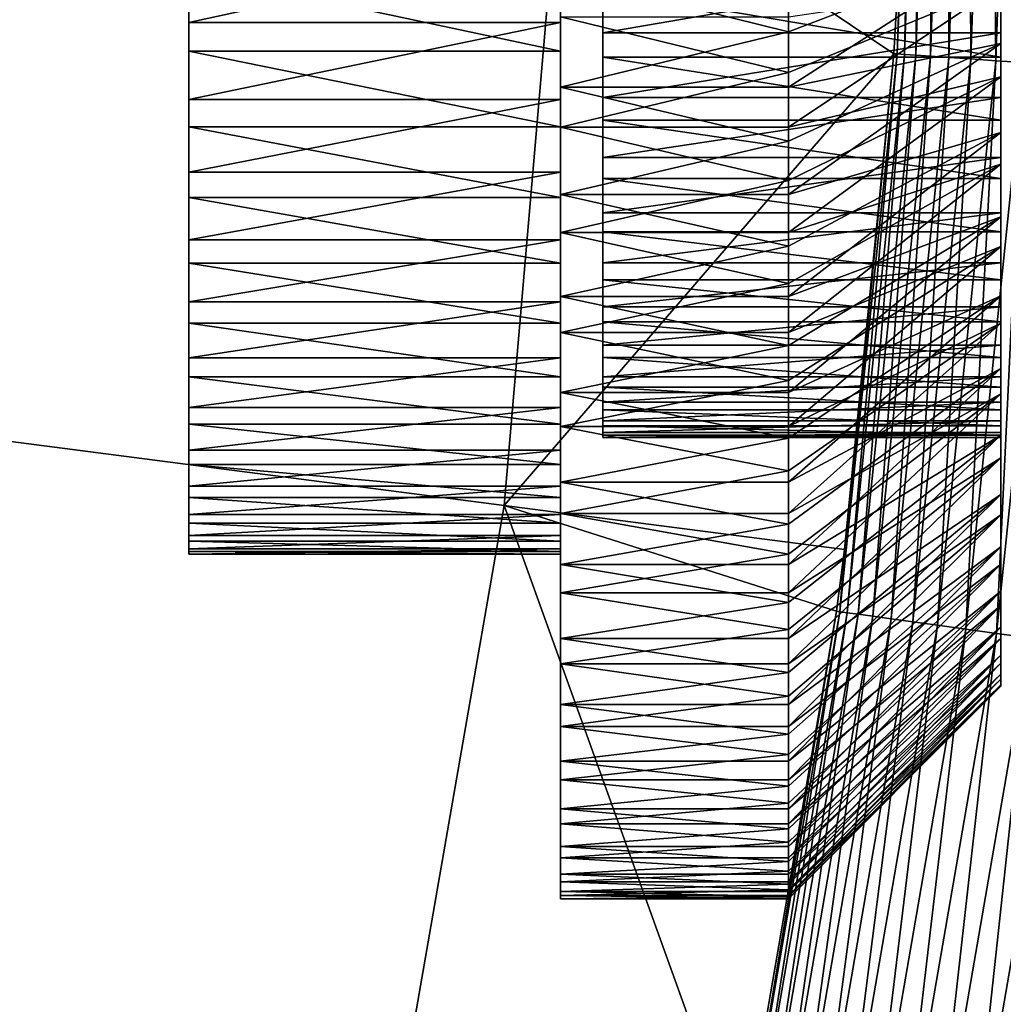
# Model space of a CAD drawing. Extents: x -105 to 105, y -119 to 119.
# Drawn here: x 69 to 78, y -14 to -5 of the extents above; entities that cross this region are included whole.
import ezdxf

# ---------------------------------------------------------------- set-up
doc = ezdxf.new("R2010")
doc.units = 0
doc.header["$MEASUREMENT"] = 0
for name, color, linetype in [('L3', 7, 'Continuous'), ('L4', 7, 'Continuous'), ('L5', 7, 'Continuous')]:
    doc.layers.add(name, color=color, linetype=linetype)

msp = doc.modelspace()

# ---------------------------------------------------------------- linework, layer by layer
at = {"layer": 'L3', "color": 254}
for points in [[(105, -90), (105, 90), (-105, -90)], [(-105, -90), (105, 90), (-105, 90)], [(105, 90, -2), (105, -90, -2), (-105, 90, -2)], [(-105, 90, -2), (105, -90, -2), (-105, -90, -2)]]:
    msp.add_3dface(points, dxfattribs=at)
at = {"layer": 'L4', "color": 250}
for points in [[(-100, -90), (-100, 90), (100, -90)], [(100, -90), (-100, 90), (100, 90)], [(72.38648, -15.82088, 101.5), (73.47856, -9.539626, 101.5), (0, 0, 101.5)], [(0, 0, 101.5), (73.47856, -9.539626, 101.5), (74.02662, -3.187742, 101.5)], [(0, 0, 101.5), (68.60661, -27.98636, 101.5), (70.75848, -21.985, 101.5)], [(0, 0, 101.5), (70.75848, -21.985, 101.5), (72.38648, -15.82088, 101.5)], [(77.18389, -5.283923, 8.400278), (77.25289, -5.288647, 7.979418), (77.36454, 0, 8.400278)], [(77.18389, -5.283923, 8.400278), (77.36454, 0, 8.400278), (77.25989, -3.326973, 8.825503)], [(77.43371, 0, 7.979418), (77.36454, 0, 8.400278), (77.25289, -5.288647, 7.979418)], [(77.43371, 0, 7.979418), (77.25289, -5.288647, 7.979418), (77.35743, -5.295804, 7.565984)], [(77.35743, -5.295804, 7.565984), (77.49675, -5.305341, 7.162984), (77.5385, 0, 7.565984)], [(77.35743, -5.295804, 7.565984), (77.5385, 0, 7.565984), (77.43371, 0, 7.979418)], [(77.49675, -5.305341, 7.162984), (77.66982, -5.317189, 6.773351), (77.67814, 0, 7.162984)], [(77.49675, -5.305341, 7.162984), (77.67814, 0, 7.162984), (77.5385, 0, 7.565984)], [(77.85161, 0, 6.773351), (77.67814, 0, 7.162984), (77.66982, -5.317189, 6.773351)], [(77.85161, 0, 6.773351), (77.66982, -5.317189, 6.773351), (77.87539, -5.331262, 6.399919)], [(77.87539, -5.331262, 6.399919), (78.05766, 0, 6.399919), (77.85161, 0, 6.773351)], [(77.87539, -5.331262, 6.399919), (78.11196, -5.347458, 6.045407), (78.05766, 0, 6.399919)], [(78.29479, 0, 6.045407), (78.05766, 0, 6.399919), (78.11196, -5.347458, 6.045407)], [(78.29479, 0, 6.045407), (78.11196, -5.347458, 6.045407), (78.37781, -5.365658, 5.712393)], [(73.47856, -9.539626, 101.5), (77.15091, -5.281665, 8.825503), (74.02662, -3.187742, 101.5)], [(77.15091, -5.281665, 8.825503), (77.25989, -3.326973, 8.825503), (74.02662, -3.187742, 101.5)], [(77.25989, -3.326973, 8.825503), (77.15091, -5.281665, 8.825503), (77.18389, -5.283923, 8.400278)], [(73.47856, -9.539626, 101.5), (76.68789, -9.956288, 8.825503), (77.15091, -5.281665, 8.825503)], [(77.18389, -5.283923, 8.400278), (77.15091, -5.281665, 8.825503), (76.64277, -10.54317, 8.400278)], [(77.15091, -5.281665, 8.825503), (76.68789, -9.956288, 8.825503), (76.64277, -10.54317, 8.400278)], [(77.18389, -5.283923, 8.400278), (76.64277, -10.54317, 8.400278), (76.71129, -10.55259, 7.979418)], [(76.71129, -10.55259, 7.979418), (77.25289, -5.288647, 7.979418), (77.18389, -5.283923, 8.400278)], [(76.71129, -10.55259, 7.979418), (76.8151, -10.56688, 7.565984), (77.25289, -5.288647, 7.979418)], [(77.35743, -5.295804, 7.565984), (77.25289, -5.288647, 7.979418), (76.8151, -10.56688, 7.565984)], [(77.35743, -5.295804, 7.565984), (76.8151, -10.56688, 7.565984), (76.95343, -10.58591, 7.162984)], [(76.95343, -10.58591, 7.162984), (77.49675, -5.305341, 7.162984), (77.35743, -5.295804, 7.565984)], [(76.95343, -10.58591, 7.162984), (77.1253, -10.60955, 6.773351), (77.49675, -5.305341, 7.162984)], [(77.1253, -10.60955, 6.773351), (77.66982, -5.317189, 6.773351), (77.49675, -5.305341, 7.162984)], [(77.1253, -10.60955, 6.773351), (77.32942, -10.63763, 6.399919), (77.66982, -5.317189, 6.773351)], [(77.87539, -5.331262, 6.399919), (77.66982, -5.317189, 6.773351), (77.32942, -10.63763, 6.399919)], [(77.87539, -5.331262, 6.399919), (77.32942, -10.63763, 6.399919), (77.56434, -10.66994, 6.045407)], [(77.56434, -10.66994, 6.045407), (78.11196, -5.347458, 6.045407), (77.87539, -5.331262, 6.399919)], [(77.56434, -10.66994, 6.045407), (77.82833, -10.70626, 5.712393), (78.11196, -5.347458, 6.045407)], [(78.37781, -5.365658, 5.712393), (78.11196, -5.347458, 6.045407), (77.82833, -10.70626, 5.712393)], [(78.37781, -5.365658, 5.712393), (77.82833, -10.70626, 5.712393), (78.11947, -10.74631, 5.403301)], [(78.11947, -10.74631, 5.403301), (78.67102, -5.38573, 5.403301), (78.37781, -5.365658, 5.712393)], [(78.11947, -10.74631, 5.403301), (78.43565, -10.7898, 5.12038), (78.67102, -5.38573, 5.403301)], [(75.71135, -15.74645, 8.825503), (73.47856, -9.539626, 101.5), (72.38648, -15.82088, 101.5)], [(76.61002, -10.53866, 8.825503), (73.47856, -9.539626, 101.5), (75.71135, -15.74645, 8.825503)], [(76.61002, -10.53866, 8.825503), (76.68789, -9.956288, 8.825503), (73.47856, -9.539626, 101.5)], [(76.64277, -10.54317, 8.400278), (76.68789, -9.956288, 8.825503), (76.61002, -10.53866, 8.825503)], [(75.74371, -15.75318, 8.400278), (76.61002, -10.53866, 8.825503), (75.71135, -15.74645, 8.825503)], [(76.64277, -10.54317, 8.400278), (76.61002, -10.53866, 8.825503), (75.74371, -15.75318, 8.400278)], [(75.74371, -15.75318, 8.400278), (75.81143, -15.76726, 7.979418), (76.64277, -10.54317, 8.400278)], [(76.71129, -10.55259, 7.979418), (76.64277, -10.54317, 8.400278), (75.81143, -15.76726, 7.979418)], [(76.71129, -10.55259, 7.979418), (75.81143, -15.76726, 7.979418), (75.91402, -15.7886, 7.565984)], [(75.91402, -15.7886, 7.565984), (76.8151, -10.56688, 7.565984), (76.71129, -10.55259, 7.979418)], [(75.91402, -15.7886, 7.565984), (76.05074, -15.81703, 7.162984), (76.8151, -10.56688, 7.565984)], [(76.95343, -10.58591, 7.162984), (76.8151, -10.56688, 7.565984), (76.05074, -15.81703, 7.162984)], [(76.95343, -10.58591, 7.162984), (76.05074, -15.81703, 7.162984), (76.22058, -15.85235, 6.773351)], [(76.22058, -15.85235, 6.773351), (77.1253, -10.60955, 6.773351), (76.95343, -10.58591, 7.162984)], [(76.22058, -15.85235, 6.773351), (76.42231, -15.89431, 6.399919), (77.1253, -10.60955, 6.773351)], [(76.42231, -15.89431, 6.399919), (77.32942, -10.63763, 6.399919), (77.1253, -10.60955, 6.773351)], [(76.42231, -15.89431, 6.399919), (76.65447, -15.94259, 6.045407), (77.32942, -10.63763, 6.399919)], [(77.56434, -10.66994, 6.045407), (77.32942, -10.63763, 6.399919), (76.65447, -15.94259, 6.045407)], [(77.56434, -10.66994, 6.045407), (76.65447, -15.94259, 6.045407), (76.91536, -15.99685, 5.712393)], [(76.91536, -15.99685, 5.712393), (77.82833, -10.70626, 5.712393), (77.56434, -10.66994, 6.045407)], [(76.91536, -15.99685, 5.712393), (77.20309, -16.0567, 5.403301), (77.82833, -10.70626, 5.712393)], [(78.11947, -10.74631, 5.403301), (77.82833, -10.70626, 5.712393), (77.20309, -16.0567, 5.403301)], [(78.11947, -10.74631, 5.403301), (77.20309, -16.0567, 5.403301), (77.51556, -16.12169, 5.12038)], [(77.51556, -16.12169, 5.12038), (78.43565, -10.7898, 5.12038), (78.11947, -10.74631, 5.403301)], [(77.51556, -16.12169, 5.12038), (77.85051, -16.19135, 4.865687), (78.43565, -10.7898, 5.12038)], [(77.85051, -16.19135, 4.865687), (78.77457, -10.83643, 4.865687), (78.43565, -10.7898, 5.12038)], [(77.85051, -16.19135, 4.865687), (78.20549, -16.26518, 4.641078), (78.77457, -10.83643, 4.865687)]]:
    msp.add_3dface(points, dxfattribs=at)
at = {"layer": 'L5', "color": 250}
for points in [[(70.51, -4.986872, 35.66782), (70.51, -4.223284, 36.06443), (70.51, 0, 27)], [(70.51, -7.034903, 34.10705), (70.51, -6.397905, 34.68549), (70.51, 0, 27)], [(70.51, 0, 27), (70.51, -6.397905, 34.68549), (70.51, -5.713539, 35.20704)], [(70.51, 0, 27), (70.51, -5.713539, 35.20704), (70.51, -4.986872, 35.66782)], [(70.51, -8.616489, 32.07505), (70.51, -8.148316, 32.79698), (70.51, 0, 27)], [(70.51, 0, 27), (70.51, -8.148316, 32.79698), (70.51, -7.619817, 33.47599)], [(70.51, 0, 27), (70.51, -7.619817, 33.47599), (70.51, -7.034903, 34.10705)], [(70.51, -9.626764, 29.70655), (70.51, -9.358459, 30.52409), (70.51, 0, 27)], [(70.51, 0, 27), (70.51, -9.358459, 30.52409), (70.51, -9.020868, 31.31555)], [(70.51, 0, 27), (70.51, -9.020868, 31.31555), (70.51, -8.616489, 32.07505)], [(70.51, -9.998742, 27.1586), (70.51, -9.948094, 28.01755), (70.51, 0, 27)], [(70.51, 0, 27), (70.51, -9.948094, 28.01755), (70.51, -9.823796, 28.86897)], [(70.51, 0, 27), (70.51, -9.823796, 28.86897), (70.51, -9.626764, 29.70655)], [(70.51, -9.70776, 24.60013), (70.51, -9.878129, 25.44354), (70.51, 0, 27)], [(70.51, 0, 27), (70.51, -9.878129, 25.44354), (70.51, -9.975362, 26.29847)], [(70.51, 0, 27), (70.51, -9.975362, 26.29847), (70.51, -9.998742, 27.1586)], [(70.51, -8.773111, 22.20078), (70.51, -9.153199, 22.97272), (70.51, 0, 27)], [(70.51, 0, 27), (70.51, -9.153199, 22.97272), (70.51, -9.46552, 23.77449)], [(70.51, 0, 27), (70.51, -9.46552, 23.77449), (70.51, -9.70776, 24.60013)], [(70.51, -7.256767, 20.11964), (70.51, -7.821372, 20.76894), (70.51, 0, 27)], [(70.51, 0, 27), (70.51, -7.821372, 20.76894), (70.51, -8.328071, 21.46437)], [(70.51, 0, 27), (70.51, -8.328071, 21.46437), (70.51, -8.773111, 22.20078)], [(70.51, -5.259267, 18.4947), (70.51, -5.970954, 18.9783), (70.51, 0, 27)], [(70.51, 0, 27), (70.51, -5.970954, 18.9783), (70.51, -6.638435, 19.52128)], [(70.51, 0, 27), (70.51, -6.638435, 19.52128), (70.51, -7.256767, 20.11964)], [(70.51, 0, 27), (70.51, -4.508642, 18.07407), (70.51, -5.259267, 18.4947)], [(74.41, -5.908207, 20.34394), (74.41, -5.31415, 19.86069), (74.41, 0, 27)], [(74.41, 0, 27), (74.41, -5.31415, 19.86069), (74.41, -4.680748, 19.43028)], [(74.41, -7.411983, 22.07329), (74.41, -6.961021, 21.45435), (74.41, 0, 27)], [(74.41, 0, 27), (74.41, -6.961021, 21.45435), (74.41, -6.458523, 20.87648)], [(74.41, 0, 27), (74.41, -6.458523, 20.87648), (74.41, -5.908207, 20.34394)], [(74.41, -8.424312, 24.12929), (74.41, -8.146347, 23.41572), (74.41, 0, 27)], [(74.41, 0, 27), (74.41, -8.146347, 23.41572), (74.41, -7.808069, 22.72869)], [(74.41, 0, 27), (74.41, -7.808069, 22.72869), (74.41, -7.411983, 22.07329)], [(74.41, -8.878073, 26.37564), (74.41, -8.791535, 25.61475), (74.41, 0, 27)], [(74.41, 0, 27), (74.41, -8.791535, 25.61475), (74.41, -8.639906, 24.86411)], [(74.41, 0, 27), (74.41, -8.639906, 24.86411), (74.41, -8.424312, 24.12929)], [(74.41, -8.743178, 28.66338), (74.41, -8.853805, 27.90562), (74.41, 0, 27)], [(74.41, 0, 27), (74.41, -8.853805, 27.90562), (74.41, -8.89888, 27.14115)], [(74.41, 0, 27), (74.41, -8.89888, 27.14115), (74.41, -8.878073, 26.37564)], [(74.41, -8.028572, 30.84084), (74.41, -8.329029, 30.13644), (74.41, 0, 27)], [(74.41, 0, 27), (74.41, -8.329029, 30.13644), (74.41, -8.56782, 29.40883)], [(74.41, 0, 27), (74.41, -8.56782, 29.40883), (74.41, -8.743178, 28.66338)], [(74.41, -6.781638, 32.76363), (74.41, -7.252001, 32.15931), (74.41, 0, 27)], [(74.41, 0, 27), (74.41, -7.252001, 32.15931), (74.41, -7.668675, 31.51679)], [(74.41, 0, 27), (74.41, -7.668675, 31.51679), (74.41, -8.028572, 30.84084)], [(74.41, -5.08505, 34.30426), (74.41, -5.694135, 33.84009), (74.41, 0, 27)], [(74.41, 0, 27), (74.41, -5.694135, 33.84009), (74.41, -6.261064, 33.32527)], [(74.41, 0, 27), (74.41, -6.261064, 33.32527), (74.41, -6.781638, 32.76363)], [(74.41, 0, 27), (74.41, -4.438316, 34.71436), (74.41, -5.08505, 34.30426)], [(78.16, -4.012691, 19.05593), (78.16, -5.499541, 17.18585), (78.16, -3.314926, 18.74038)], [(78.16, -3.314926, 18.74038), (78.16, -5.499541, 17.18585), (78.16, -4.635511, 16.74941)], [(74.01, -4.223284, 36.06443), (74.01, -5.595852, 39.01037), (74.01, -3.428429, 36.39393)], [(74.01, -3.428429, 36.39393), (74.01, -5.595852, 39.01037), (74.01, -4.542668, 39.44695)], [(78.16, -4.680748, 19.43028), (78.16, -6.322854, 17.69495), (78.16, -4.012691, 19.05593)], [(78.16, -4.012691, 19.05593), (78.16, -6.322854, 17.69495), (78.16, -5.499541, 17.18585)], [(74.01, -4.223284, 36.06443), (70.51, -4.223284, 36.06443), (70.51, -4.986872, 35.66782)], [(74.01, -4.223284, 36.06443), (70.51, -4.986872, 35.66782), (74.01, -4.986872, 35.66782)], [(74.01, -4.986872, 35.66782), (74.01, -6.607605, 38.48486), (74.01, -4.223284, 36.06443)], [(74.01, -4.223284, 36.06443), (74.01, -6.607605, 38.48486), (74.01, -5.595852, 39.01037)], [(76.16, -4.542668, 39.44695), (76.16, -5.073958, 39.23999), (78.16, -4.308077, 37.39245)], [(78.16, -4.308077, 37.39245), (76.16, -5.073958, 39.23999), (76.16, -5.595852, 39.01037)], [(78.16, -4.308077, 37.39245), (76.16, -5.595852, 39.01037), (78.16, -5.185514, 36.98363)], [(78.16, -4.438316, 34.71436), (78.16, -4.308077, 37.39245), (78.16, -5.185514, 36.98363)], [(74.41, -4.438316, 34.71436), (78.16, -4.438316, 34.71436), (74.41, -5.08505, 34.30426)], [(74.41, -5.08505, 34.30426), (78.16, -4.438316, 34.71436), (78.16, -5.08505, 34.30426)], [(78.16, -4.438316, 34.71436), (78.16, -5.185514, 36.98363), (78.16, -5.08505, 34.30426)], [(74.01, -5.259267, 18.4947), (70.51, -5.259267, 18.4947), (70.51, -4.508642, 18.07407)], [(74.01, -5.259267, 18.4947), (70.51, -4.508642, 18.07407), (74.01, -4.508642, 18.07407)], [(74.01, -4.508642, 18.07407), (74.01, -5.97395, 15.17315), (74.01, -5.259267, 18.4947)], [(74.01, -4.508642, 18.07407), (74.01, -4.935143, 14.70338), (74.01, -5.97395, 15.17315)], [(74.01, -5.595852, 39.01037), (76.16, -5.073958, 39.23999), (74.01, -4.542668, 39.44695)], [(76.16, -5.073958, 39.23999), (76.16, -4.542668, 39.44695), (74.01, -4.542668, 39.44695)], [(78.16, -5.499541, 17.18585), (76.16, -5.97395, 15.17315), (78.16, -4.635511, 16.74941)], [(76.16, -5.97395, 15.17315), (76.16, -5.459602, 14.92709), (78.16, -4.635511, 16.74941)], [(78.16, -4.635511, 16.74941), (76.16, -5.459602, 14.92709), (76.16, -4.935143, 14.70338)], [(74.41, -5.31415, 19.86069), (78.16, -5.31415, 19.86069), (74.41, -4.680748, 19.43028)], [(74.41, -4.680748, 19.43028), (78.16, -5.31415, 19.86069), (78.16, -4.680748, 19.43028)], [(78.16, -5.31415, 19.86069), (78.16, -7.099355, 18.27294), (78.16, -4.680748, 19.43028)], [(78.16, -4.680748, 19.43028), (78.16, -7.099355, 18.27294), (78.16, -6.322854, 17.69495)], [(74.01, -4.986872, 35.66782), (70.51, -4.986872, 35.66782), (70.51, -5.713539, 35.20704)], [(74.01, -4.986872, 35.66782), (70.51, -5.713539, 35.20704), (74.01, -5.713539, 35.20704)], [(74.01, -4.935143, 14.70338), (76.16, -4.935143, 14.70338), (76.16, -5.459602, 14.92709)], [(74.01, -4.935143, 14.70338), (76.16, -5.459602, 14.92709), (74.01, -5.97395, 15.17315)], [(74.01, -5.713539, 35.20704), (74.01, -7.570439, 37.87433), (74.01, -4.986872, 35.66782)], [(74.01, -4.986872, 35.66782), (74.01, -7.570439, 37.87433), (74.01, -6.607605, 38.48486)], [(74.01, -5.595852, 39.01037), (76.16, -5.595852, 39.01037), (76.16, -5.073958, 39.23999)], [(74.41, -5.08505, 34.30426), (78.16, -5.08505, 34.30426), (74.41, -5.694135, 33.84009)], [(74.41, -5.694135, 33.84009), (78.16, -5.08505, 34.30426), (78.16, -5.694135, 33.84009)], [(78.16, -6.819001, 35.94783), (78.16, -5.694135, 33.84009), (78.16, -5.08505, 34.30426)], [(78.16, -5.08505, 34.30426), (78.16, -5.185514, 36.98363), (78.16, -6.02456, 36.5009)], [(78.16, -5.08505, 34.30426), (78.16, -6.02456, 36.5009), (78.16, -6.819001, 35.94783)], [(76.16, -5.595852, 39.01037), (76.16, -6.107384, 38.7585), (78.16, -5.185514, 36.98363)], [(78.16, -5.185514, 36.98363), (76.16, -6.107384, 38.7585), (76.16, -6.607605, 38.48486)], [(78.16, -5.185514, 36.98363), (76.16, -6.607605, 38.48486), (78.16, -6.02456, 36.5009)], [(74.01, -5.970954, 18.9783), (70.51, -5.970954, 18.9783), (70.51, -5.259267, 18.4947)], [(74.01, -5.970954, 18.9783), (70.51, -5.259267, 18.4947), (74.01, -5.259267, 18.4947)], [(74.01, -5.259267, 18.4947), (74.01, -5.97395, 15.17315), (74.01, -6.968529, 15.73048)], [(74.01, -5.259267, 18.4947), (74.01, -6.968529, 15.73048), (74.01, -5.970954, 18.9783)], [(74.41, -5.908207, 20.34394), (78.16, -5.908207, 20.34394), (74.41, -5.31415, 19.86069)], [(74.41, -5.31415, 19.86069), (78.16, -5.908207, 20.34394), (78.16, -5.31415, 19.86069)], [(78.16, -5.908207, 20.34394), (78.16, -7.823295, 18.91554), (78.16, -5.31415, 19.86069)], [(78.16, -5.31415, 19.86069), (78.16, -7.823295, 18.91554), (78.16, -7.099355, 18.27294)], [(76.16, -5.459602, 14.92709), (76.16, -5.97395, 15.17315), (74.01, -5.97395, 15.17315)], [(78.16, -6.322854, 17.69495), (76.16, -6.968529, 15.73048), (78.16, -5.499541, 17.18585)], [(76.16, -6.968529, 15.73048), (76.16, -6.477237, 15.44111), (78.16, -5.499541, 17.18585)], [(78.16, -5.499541, 17.18585), (76.16, -6.477237, 15.44111), (76.16, -5.97395, 15.17315)], [(74.01, -6.607605, 38.48486), (76.16, -6.107384, 38.7585), (74.01, -5.595852, 39.01037)], [(76.16, -6.107384, 38.7585), (76.16, -5.595852, 39.01037), (74.01, -5.595852, 39.01037)], [(74.01, -5.713539, 35.20704), (70.51, -5.713539, 35.20704), (70.51, -6.397905, 34.68549)], [(74.01, -5.713539, 35.20704), (70.51, -6.397905, 34.68549), (74.01, -6.397905, 34.68549)], [(74.01, -6.397905, 34.68549), (74.01, -8.477224, 37.18328), (74.01, -5.713539, 35.20704)], [(74.01, -5.713539, 35.20704), (74.01, -8.477224, 37.18328), (74.01, -7.570439, 37.87433)], [(74.41, -5.694135, 33.84009), (78.16, -5.694135, 33.84009), (74.41, -6.261064, 33.32527)], [(74.41, -6.261064, 33.32527), (78.16, -5.694135, 33.84009), (78.16, -6.261064, 33.32527)], [(78.16, -7.562957, 35.32852), (78.16, -6.261064, 33.32527), (78.16, -5.694135, 33.84009)], [(78.16, -7.562957, 35.32852), (78.16, -5.694135, 33.84009), (78.16, -6.819001, 35.94783)], [(74.41, -6.458523, 20.87648), (78.16, -6.458523, 20.87648), (74.41, -5.908207, 20.34394)], [(74.41, -5.908207, 20.34394), (78.16, -6.458523, 20.87648), (78.16, -5.908207, 20.34394)], [(78.16, -6.458523, 20.87648), (78.16, -8.489314, 19.61799), (78.16, -5.908207, 20.34394)], [(78.16, -5.908207, 20.34394), (78.16, -8.489314, 19.61799), (78.16, -7.823295, 18.91554)], [(74.01, -6.638435, 19.52128), (70.51, -6.638435, 19.52128), (70.51, -5.970954, 18.9783)], [(74.01, -6.638435, 19.52128), (70.51, -5.970954, 18.9783), (74.01, -5.970954, 18.9783)], [(74.01, -5.970954, 18.9783), (74.01, -6.968529, 15.73048), (74.01, -7.911515, 16.37125)], [(74.01, -5.970954, 18.9783), (74.01, -7.911515, 16.37125), (74.01, -6.638435, 19.52128)], [(74.01, -5.97395, 15.17315), (76.16, -5.97395, 15.17315), (76.16, -6.477237, 15.44111)], [(74.01, -5.97395, 15.17315), (76.16, -6.477237, 15.44111), (74.01, -6.968529, 15.73048)], [(76.16, -6.607605, 38.48486), (76.16, -7.095592, 38.18995), (78.16, -6.02456, 36.5009)], [(78.16, -6.02456, 36.5009), (76.16, -7.095592, 38.18995), (76.16, -7.570439, 37.87433)], [(78.16, -6.02456, 36.5009), (76.16, -7.570439, 37.87433), (78.16, -6.819001, 35.94783)], [(74.01, -6.607605, 38.48486), (76.16, -6.607605, 38.48486), (76.16, -6.107384, 38.7585)], [(74.41, -6.261064, 33.32527), (78.16, -6.261064, 33.32527), (74.41, -6.781638, 32.76363)], [(74.41, -6.781638, 32.76363), (78.16, -6.261064, 33.32527), (78.16, -6.781638, 32.76363)], [(78.16, -6.781638, 32.76363), (78.16, -6.261064, 33.32527), (78.16, -7.562957, 35.32852)], [(74.01, -6.397905, 34.68549), (70.51, -6.397905, 34.68549), (70.51, -7.034903, 34.10705)], [(74.01, -6.397905, 34.68549), (70.51, -7.034903, 34.10705), (74.01, -7.034903, 34.10705)], [(74.01, -7.034903, 34.10705), (74.01, -9.321247, 36.41684), (74.01, -6.397905, 34.68549)], [(74.01, -6.397905, 34.68549), (74.01, -9.321247, 36.41684), (74.01, -8.477224, 37.18328)], [(78.16, -7.099355, 18.27294), (76.16, -7.911515, 16.37125), (78.16, -6.322854, 17.69495)], [(76.16, -7.911515, 16.37125), (76.16, -7.446917, 16.04071), (78.16, -6.322854, 17.69495)], [(78.16, -6.322854, 17.69495), (76.16, -7.446917, 16.04071), (76.16, -6.968529, 15.73048)], [(76.16, -6.477237, 15.44111), (76.16, -6.968529, 15.73048), (74.01, -6.968529, 15.73048)], [(74.41, -6.961021, 21.45435), (78.16, -6.961021, 21.45435), (74.41, -6.458523, 20.87648)], [(74.41, -6.458523, 20.87648), (78.16, -6.961021, 21.45435), (78.16, -6.458523, 20.87648)], [(78.16, -6.961021, 21.45435), (78.16, -9.092481, 20.3751), (78.16, -6.458523, 20.87648)], [(78.16, -6.458523, 20.87648), (78.16, -9.092481, 20.3751), (78.16, -8.489314, 19.61799)], [(74.01, -7.256767, 20.11964), (70.51, -7.256767, 20.11964), (70.51, -6.638435, 19.52128)], [(74.01, -7.256767, 20.11964), (70.51, -6.638435, 19.52128), (74.01, -6.638435, 19.52128)], [(74.01, -7.570439, 37.87433), (76.16, -7.095592, 38.18995), (74.01, -6.607605, 38.48486)], [(76.16, -7.095592, 38.18995), (76.16, -6.607605, 38.48486), (74.01, -6.607605, 38.48486)], [(74.01, -6.638435, 19.52128), (74.01, -7.911515, 16.37125), (74.01, -8.795927, 17.0907)], [(74.01, -6.638435, 19.52128), (74.01, -8.795927, 17.0907), (74.01, -7.256767, 20.11964)], [(74.41, -6.781638, 32.76363), (78.16, -6.781638, 32.76363), (74.41, -7.252001, 32.15931)], [(74.41, -7.252001, 32.15931), (78.16, -6.781638, 32.76363), (78.16, -7.252001, 32.15931)], [(76.16, -7.570439, 37.87433), (76.16, -8.031268, 37.53856), (78.16, -6.819001, 35.94783)], [(78.16, -6.819001, 35.94783), (76.16, -8.031268, 37.53856), (76.16, -8.477224, 37.18328)], [(78.16, -6.819001, 35.94783), (76.16, -8.477224, 37.18328), (78.16, -7.562957, 35.32852)], [(78.16, -7.252001, 32.15931), (78.16, -6.781638, 32.76363), (78.16, -8.250919, 34.64754)], [(78.16, -8.250919, 34.64754), (78.16, -6.781638, 32.76363), (78.16, -7.562957, 35.32852)], [(74.41, -7.411983, 22.07329), (78.16, -7.411983, 22.07329), (74.41, -6.961021, 21.45435)], [(74.41, -6.961021, 21.45435), (78.16, -7.411983, 22.07329), (78.16, -6.961021, 21.45435)], [(78.16, -7.411983, 22.07329), (78.16, -9.62833, 21.18126), (78.16, -6.961021, 21.45435)], [(78.16, -6.961021, 21.45435), (78.16, -9.62833, 21.18126), (78.16, -9.092481, 20.3751)], [(74.01, -7.034903, 34.10705), (70.51, -7.034903, 34.10705), (70.51, -7.619817, 33.47599)], [(74.01, -7.034903, 34.10705), (70.51, -7.619817, 33.47599), (74.01, -7.619817, 33.47599)], [(74.01, -6.968529, 15.73048), (76.16, -6.968529, 15.73048), (76.16, -7.446917, 16.04071)], [(74.01, -6.968529, 15.73048), (76.16, -7.446917, 16.04071), (74.01, -7.911515, 16.37125)], [(74.01, -7.619817, 33.47599), (74.01, -10.09626, 35.58068), (74.01, -7.034903, 34.10705)], [(74.01, -7.034903, 34.10705), (74.01, -10.09626, 35.58068), (74.01, -9.321247, 36.41684)], [(74.01, -7.570439, 37.87433), (76.16, -7.570439, 37.87433), (76.16, -7.095592, 38.18995)], [(78.16, -7.823295, 18.91554), (76.16, -8.795927, 17.0907), (78.16, -7.099355, 18.27294)], [(76.16, -8.795927, 17.0907), (76.16, -8.361462, 16.72146), (78.16, -7.099355, 18.27294)], [(78.16, -7.099355, 18.27294), (76.16, -8.361462, 16.72146), (76.16, -7.911515, 16.37125)], [(74.01, -7.821372, 20.76894), (70.51, -7.821372, 20.76894), (70.51, -7.256767, 20.11964)], [(74.01, -7.821372, 20.76894), (70.51, -7.256767, 20.11964), (74.01, -7.256767, 20.11964)], [(74.01, -7.256767, 20.11964), (74.01, -8.795927, 17.0907), (74.01, -9.615217, 17.88352)], [(74.01, -7.256767, 20.11964), (74.01, -9.615217, 17.88352), (74.01, -7.821372, 20.76894)], [(74.41, -7.252001, 32.15931), (78.16, -7.252001, 32.15931), (74.41, -7.668675, 31.51679)], [(74.41, -7.668675, 31.51679), (78.16, -7.252001, 32.15931), (78.16, -7.668675, 31.51679)], [(78.16, -8.250919, 34.64754), (78.16, -8.877795, 33.90994), (78.16, -7.252001, 32.15931)], [(78.16, -7.252001, 32.15931), (78.16, -8.877795, 33.90994), (78.16, -9.438942, 33.12118)], [(78.16, -7.252001, 32.15931), (78.16, -9.438942, 33.12118), (78.16, -7.668675, 31.51679)], [(74.41, -7.808069, 22.72869), (78.16, -7.808069, 22.72869), (74.41, -7.411983, 22.07329)], [(74.41, -7.411983, 22.07329), (78.16, -7.808069, 22.72869), (78.16, -7.411983, 22.07329)], [(78.16, -7.808069, 22.72869), (78.16, -10.09289, 22.03049), (78.16, -7.411983, 22.07329)], [(78.16, -7.411983, 22.07329), (78.16, -10.09289, 22.03049), (78.16, -9.62833, 21.18126)], [(76.16, -7.446917, 16.04071), (76.16, -7.911515, 16.37125), (74.01, -7.911515, 16.37125)], [(74.01, -8.477224, 37.18328), (76.16, -8.031268, 37.53856), (74.01, -7.570439, 37.87433)], [(76.16, -8.031268, 37.53856), (76.16, -7.570439, 37.87433), (74.01, -7.570439, 37.87433)], [(76.16, -8.477224, 37.18328), (76.16, -8.907482, 36.80914), (78.16, -7.562957, 35.32852)], [(78.16, -7.562957, 35.32852), (76.16, -8.907482, 36.80914), (76.16, -9.321247, 36.41684)], [(78.16, -7.562957, 35.32852), (76.16, -9.321247, 36.41684), (78.16, -8.250919, 34.64754)], [(74.01, -7.619817, 33.47599), (70.51, -7.619817, 33.47599), (70.51, -8.148316, 32.79698)], [(74.01, -7.619817, 33.47599), (70.51, -8.148316, 32.79698), (74.01, -8.148316, 32.79698)], [(74.01, -8.148316, 32.79698), (74.01, -10.79652, 34.68099), (74.01, -7.619817, 33.47599)], [(74.01, -7.619817, 33.47599), (74.01, -10.79652, 34.68099), (74.01, -10.09626, 35.58068)], [(74.41, -7.668675, 31.51679), (78.16, -7.668675, 31.51679), (74.41, -8.028572, 30.84084)], [(74.41, -8.028572, 30.84084), (78.16, -7.668675, 31.51679), (78.16, -8.028572, 30.84084)], [(78.16, -7.668675, 31.51679), (78.16, -9.438942, 33.12118), (78.16, -9.930207, 32.28711)], [(78.16, -7.668675, 31.51679), (78.16, -9.930207, 32.28711), (78.16, -8.028572, 30.84084)], [(74.01, -8.328071, 21.46437), (70.51, -8.328071, 21.46437), (70.51, -7.821372, 20.76894)], [(74.01, -8.328071, 21.46437), (70.51, -7.821372, 20.76894), (74.01, -7.821372, 20.76894)], [(74.01, -7.821372, 20.76894), (74.01, -9.615217, 17.88352), (74.01, -10.36332, 18.74384)], [(74.01, -7.821372, 20.76894), (74.01, -10.36332, 18.74384), (74.01, -8.328071, 21.46437)], [(74.41, -8.146347, 23.41572), (78.16, -8.146347, 23.41572), (74.41, -7.808069, 22.72869)], [(74.41, -7.808069, 22.72869), (78.16, -8.146347, 23.41572), (78.16, -7.808069, 22.72869)], [(78.16, -8.489314, 19.61799), (76.16, -9.615217, 17.88352), (78.16, -7.823295, 18.91554)], [(76.16, -9.615217, 17.88352), (76.16, -9.214103, 17.4783), (78.16, -7.823295, 18.91554)], [(78.16, -7.823295, 18.91554), (76.16, -9.214103, 17.4783), (76.16, -8.795927, 17.0907)], [(78.16, -7.808069, 22.72869), (78.16, -8.146347, 23.41572), (78.16, -10.09289, 22.03049)], [(74.01, -7.911515, 16.37125), (76.16, -7.911515, 16.37125), (76.16, -8.361462, 16.72146)], [(74.01, -7.911515, 16.37125), (76.16, -8.361462, 16.72146), (74.01, -8.795927, 17.0907)], [(74.01, -8.477224, 37.18328), (76.16, -8.477224, 37.18328), (76.16, -8.031268, 37.53856)], [(74.41, -8.028572, 30.84084), (78.16, -8.028572, 30.84084), (74.41, -8.329029, 30.13644)], [(74.41, -8.329029, 30.13644), (78.16, -8.028572, 30.84084), (78.16, -8.329029, 30.13644)], [(78.16, -8.028572, 30.84084), (78.16, -9.930207, 32.28711), (78.16, -10.34795, 31.41389)], [(78.16, -8.028572, 30.84084), (78.16, -10.34795, 31.41389), (78.16, -8.329029, 30.13644)], [(74.01, -8.148316, 32.79698), (70.51, -8.148316, 32.79698), (70.51, -8.616489, 32.07505)], [(74.01, -8.148316, 32.79698), (70.51, -8.616489, 32.07505), (74.01, -8.616489, 32.07505)], [(74.01, -8.616489, 32.07505), (74.01, -11.41685, 33.72444), (74.01, -8.148316, 32.79698)], [(74.01, -8.148316, 32.79698), (74.01, -11.41685, 33.72444), (74.01, -10.79652, 34.68099)], [(74.41, -8.424312, 24.12929), (78.16, -8.424312, 24.12929), (74.41, -8.146347, 23.41572)], [(74.41, -8.146347, 23.41572), (78.16, -8.424312, 24.12929), (78.16, -8.146347, 23.41572)], [(78.16, -10.09289, 22.03049), (78.16, -8.146347, 23.41572), (78.16, -10.48274, 22.91652)], [(78.16, -10.48274, 22.91652), (78.16, -8.146347, 23.41572), (78.16, -8.424312, 24.12929)], [(76.16, -9.321247, 36.41684), (76.16, -9.71775, 36.0071), (78.16, -8.250919, 34.64754)], [(78.16, -8.250919, 34.64754), (76.16, -9.71775, 36.0071), (76.16, -10.09626, 35.58068)], [(78.16, -8.250919, 34.64754), (76.16, -10.09626, 35.58068), (78.16, -8.877795, 33.90994)], [(74.01, -8.773111, 22.20078), (70.51, -8.773111, 22.20078), (70.51, -8.328071, 21.46437)], [(74.01, -8.773111, 22.20078), (70.51, -8.328071, 21.46437), (74.01, -8.328071, 21.46437)], [(74.01, -8.328071, 21.46437), (74.01, -10.36332, 18.74384), (74.01, -11.03469, 19.66529)], [(74.01, -8.328071, 21.46437), (74.01, -11.03469, 19.66529), (74.01, -8.773111, 22.20078)], [(74.41, -8.329029, 30.13644), (78.16, -8.329029, 30.13644), (74.41, -8.56782, 29.40883)], [(74.41, -8.56782, 29.40883), (78.16, -8.329029, 30.13644), (78.16, -8.56782, 29.40883)], [(78.16, -8.329029, 30.13644), (78.16, -10.34795, 31.41389), (78.16, -10.68908, 30.50799)], [(78.16, -8.329029, 30.13644), (78.16, -10.68908, 30.50799), (78.16, -8.56782, 29.40883)], [(76.16, -8.361462, 16.72146), (76.16, -8.795927, 17.0907), (74.01, -8.795927, 17.0907)], [(74.41, -8.639906, 24.86411), (78.16, -8.639906, 24.86411), (74.41, -8.424312, 24.12929)], [(74.41, -8.424312, 24.12929), (78.16, -8.639906, 24.86411), (78.16, -8.424312, 24.12929)], [(78.16, -10.48274, 22.91652), (78.16, -8.424312, 24.12929), (78.16, -10.79496, 23.83279)], [(78.16, -10.79496, 23.83279), (78.16, -8.424312, 24.12929), (78.16, -8.639906, 24.86411)], [(74.01, -9.321247, 36.41684), (76.16, -8.907482, 36.80914), (74.01, -8.477224, 37.18328)], [(76.16, -8.907482, 36.80914), (76.16, -8.477224, 37.18328), (74.01, -8.477224, 37.18328)], [(78.16, -9.092481, 20.3751), (76.16, -10.36332, 18.74384), (78.16, -8.489314, 19.61799)], [(76.16, -10.36332, 18.74384), (76.16, -9.998525, 18.30563), (78.16, -8.489314, 19.61799)], [(78.16, -8.489314, 19.61799), (76.16, -9.998525, 18.30563), (76.16, -9.615217, 17.88352)], [(74.01, -8.616489, 32.07505), (70.51, -8.616489, 32.07505), (70.51, -9.020868, 31.31555)], [(74.01, -8.616489, 32.07505), (70.51, -9.020868, 31.31555), (74.01, -9.020868, 31.31555)], [(74.01, -9.020868, 31.31555), (74.01, -11.95265, 32.7181), (74.01, -8.616489, 32.07505)], [(74.01, -8.616489, 32.07505), (74.01, -11.95265, 32.7181), (74.01, -11.41685, 33.72444)], [(74.41, -8.56782, 29.40883), (78.16, -8.56782, 29.40883), (74.41, -8.743178, 28.66338)], [(74.41, -8.743178, 28.66338), (78.16, -8.56782, 29.40883), (78.16, -8.743178, 28.66338)], [(78.16, -8.56782, 29.40883), (78.16, -10.68908, 30.50799), (78.16, -10.95108, 29.57612)], [(78.16, -8.56782, 29.40883), (78.16, -10.95108, 29.57612), (78.16, -8.743178, 28.66338)], [(74.41, -8.791535, 25.61475), (78.16, -8.791535, 25.61475), (74.41, -8.639906, 24.86411)], [(74.41, -8.639906, 24.86411), (78.16, -8.791535, 25.61475), (78.16, -8.639906, 24.86411)], [(78.16, -10.79496, 23.83279), (78.16, -8.639906, 24.86411), (78.16, -11.02727, 24.7725)], [(78.16, -11.02727, 24.7725), (78.16, -8.639906, 24.86411), (78.16, -8.791535, 25.61475)], [(74.01, -9.153199, 22.97272), (70.51, -9.153199, 22.97272), (70.51, -8.773111, 22.20078)], [(74.01, -9.153199, 22.97272), (70.51, -8.773111, 22.20078), (74.01, -8.773111, 22.20078)], [(74.01, -8.773111, 22.20078), (74.01, -11.03469, 19.66529), (74.01, -11.62437, 20.64103)], [(74.01, -8.773111, 22.20078), (74.01, -11.62437, 20.64103), (74.01, -9.153199, 22.97272)], [(74.01, -8.795927, 17.0907), (76.16, -8.795927, 17.0907), (76.16, -9.214103, 17.4783)], [(74.01, -8.795927, 17.0907), (76.16, -9.214103, 17.4783), (74.01, -9.615217, 17.88352)], [(74.41, -8.743178, 28.66338), (78.16, -8.743178, 28.66338), (74.41, -8.853805, 27.90562)], [(74.41, -8.853805, 27.90562), (78.16, -8.743178, 28.66338), (78.16, -8.853805, 27.90562)], [(74.41, -8.878073, 26.37564), (78.16, -8.878073, 26.37564), (74.41, -8.791535, 25.61475)], [(74.41, -8.791535, 25.61475), (78.16, -8.878073, 26.37564), (78.16, -8.791535, 25.61475)], [(78.16, -8.743178, 28.66338), (78.16, -10.95108, 29.57612), (78.16, -8.853805, 27.90562)], [(78.16, -11.02727, 24.7725), (78.16, -8.791535, 25.61475), (78.16, -11.17794, 25.7287)], [(78.16, -11.17794, 25.7287), (78.16, -8.791535, 25.61475), (78.16, -8.878073, 26.37564)], [(74.01, -9.321247, 36.41684), (76.16, -9.321247, 36.41684), (76.16, -8.907482, 36.80914)], [(74.41, -8.853805, 27.90562), (78.16, -8.853805, 27.90562), (74.41, -8.89888, 27.14115)], [(74.41, -8.89888, 27.14115), (78.16, -8.853805, 27.90562), (78.16, -8.89888, 27.14115)], [(74.41, -8.89888, 27.14115), (78.16, -8.89888, 27.14115), (74.41, -8.878073, 26.37564)], [(74.41, -8.878073, 26.37564), (78.16, -8.89888, 27.14115), (78.16, -8.878073, 26.37564)], [(76.16, -10.09626, 35.58068), (76.16, -10.45607, 35.13837), (78.16, -8.877795, 33.90994)], [(78.16, -8.877795, 33.90994), (76.16, -10.45607, 35.13837), (76.16, -10.79652, 34.68099)], [(78.16, -8.877795, 33.90994), (76.16, -10.79652, 34.68099), (78.16, -9.438942, 33.12118)], [(78.16, -11.132, 28.62517), (78.16, -8.89888, 27.14115), (78.16, -8.853805, 27.90562)], [(78.16, -11.132, 28.62517), (78.16, -8.853805, 27.90562), (78.16, -10.95108, 29.57612)], [(78.16, -11.17794, 25.7287), (78.16, -8.878073, 26.37564), (78.16, -11.24585, 26.69432)], [(78.16, -11.24585, 26.69432), (78.16, -8.878073, 26.37564), (78.16, -8.89888, 27.14115)], [(78.16, -11.24585, 26.69432), (78.16, -8.89888, 27.14115), (78.16, -11.23049, 27.6622)], [(78.16, -11.23049, 27.6622), (78.16, -8.89888, 27.14115), (78.16, -11.132, 28.62517)], [(74.01, -9.020868, 31.31555), (70.51, -9.020868, 31.31555), (70.51, -9.358459, 30.52409)], [(74.01, -9.020868, 31.31555), (70.51, -9.358459, 30.52409), (74.01, -9.358459, 30.52409)], [(74.01, -9.358459, 30.52409), (74.01, -12.39996, 31.66943), (74.01, -9.020868, 31.31555)], [(74.01, -9.020868, 31.31555), (74.01, -12.39996, 31.66943), (74.01, -11.95265, 32.7181)], [(78.16, -9.62833, 21.18126), (76.16, -11.03469, 19.66529), (78.16, -9.092481, 20.3751)], [(76.16, -11.03469, 19.66529), (76.16, -10.70892, 19.19734), (78.16, -9.092481, 20.3751)], [(78.16, -9.092481, 20.3751), (76.16, -10.70892, 19.19734), (76.16, -10.36332, 18.74384)], [(74.01, -9.46552, 23.77449), (70.51, -9.46552, 23.77449), (70.51, -9.153199, 22.97272)], [(74.01, -9.46552, 23.77449), (70.51, -9.153199, 22.97272), (74.01, -9.153199, 22.97272)], [(74.01, -9.153199, 22.97272), (74.01, -11.62437, 20.64103), (74.01, -12.12799, 21.66386)], [(74.01, -9.153199, 22.97272), (74.01, -12.12799, 21.66386), (74.01, -9.46552, 23.77449)], [(76.16, -9.214103, 17.4783), (76.16, -9.615217, 17.88352), (74.01, -9.615217, 17.88352)], [(74.01, -9.358459, 30.52409), (70.51, -9.358459, 30.52409), (70.51, -9.626764, 29.70655)], [(74.01, -9.358459, 30.52409), (70.51, -9.626764, 29.70655), (74.01, -9.626764, 29.70655)], [(74.01, -10.09626, 35.58068), (76.16, -9.71775, 36.0071), (74.01, -9.321247, 36.41684)], [(76.16, -9.71775, 36.0071), (76.16, -9.321247, 36.41684), (74.01, -9.321247, 36.41684)], [(74.01, -9.626764, 29.70655), (74.01, -12.75546, 30.58618), (74.01, -9.358459, 30.52409)], [(74.01, -9.358459, 30.52409), (74.01, -12.75546, 30.58618), (74.01, -12.39996, 31.66943)], [(74.01, -9.70776, 24.60013), (70.51, -9.70776, 24.60013), (70.51, -9.46552, 23.77449)], [(74.01, -9.70776, 24.60013), (70.51, -9.46552, 23.77449), (74.01, -9.46552, 23.77449)], [(74.01, -9.46552, 23.77449), (74.01, -12.12799, 21.66386), (74.01, -12.54181, 22.72619)], [(74.01, -9.46552, 23.77449), (74.01, -12.54181, 22.72619), (74.01, -9.70776, 24.60013)], [(76.16, -10.79652, 34.68099), (76.16, -11.11698, 34.20939), (78.16, -9.438942, 33.12118)], [(78.16, -9.438942, 33.12118), (76.16, -11.11698, 34.20939), (76.16, -11.41685, 33.72444)], [(78.16, -9.438942, 33.12118), (76.16, -11.41685, 33.72444), (78.16, -9.930207, 32.28711)], [(74.01, -9.626764, 29.70655), (70.51, -9.626764, 29.70655), (70.51, -9.823796, 28.86897)], [(74.01, -9.626764, 29.70655), (70.51, -9.823796, 28.86897), (74.01, -9.823796, 28.86897)], [(74.01, -9.615217, 17.88352), (76.16, -9.615217, 17.88352), (76.16, -9.998525, 18.30563)], [(74.01, -9.615217, 17.88352), (76.16, -9.998525, 18.30563), (74.01, -10.36332, 18.74384)], [(74.01, -9.823796, 28.86897), (74.01, -13.01653, 29.47638), (74.01, -9.626764, 29.70655)], [(74.01, -9.626764, 29.70655), (74.01, -13.01653, 29.47638), (74.01, -12.75546, 30.58618)], [(78.16, -10.09289, 22.03049), (76.16, -11.62437, 20.64103), (78.16, -9.62833, 21.18126)], [(76.16, -11.62437, 20.64103), (76.16, -11.34003, 20.14681), (78.16, -9.62833, 21.18126)], [(78.16, -9.62833, 21.18126), (76.16, -11.34003, 20.14681), (76.16, -11.03469, 19.66529)], [(74.01, -9.878129, 25.44354), (70.51, -9.878129, 25.44354), (70.51, -9.70776, 24.60013)], [(74.01, -9.878129, 25.44354), (70.51, -9.70776, 24.60013), (74.01, -9.70776, 24.60013)], [(74.01, -9.70776, 24.60013), (74.01, -12.54181, 22.72619), (74.01, -12.86278, 23.82017)], [(74.01, -9.70776, 24.60013), (74.01, -12.86278, 23.82017), (74.01, -9.878129, 25.44354)], [(74.01, -10.09626, 35.58068), (76.16, -10.09626, 35.58068), (76.16, -9.71775, 36.0071)], [(74.01, -9.823796, 28.86897), (70.51, -9.823796, 28.86897), (70.51, -9.948094, 28.01755)], [(74.01, -9.823796, 28.86897), (70.51, -9.948094, 28.01755), (74.01, -9.948094, 28.01755)], [(74.01, -9.948094, 28.01755), (74.01, -13.18123, 28.34825), (74.01, -9.823796, 28.86897)], [(74.01, -9.823796, 28.86897), (74.01, -13.18123, 28.34825), (74.01, -13.01653, 29.47638)], [(74.01, -9.975362, 26.29847), (70.51, -9.975362, 26.29847), (70.51, -9.878129, 25.44354)], [(74.01, -9.975362, 26.29847), (70.51, -9.878129, 25.44354), (74.01, -9.878129, 25.44354)], [(74.01, -9.878129, 25.44354), (74.01, -12.86278, 23.82017), (74.01, -13.08852, 24.93769)], [(74.01, -9.878129, 25.44354), (74.01, -13.08852, 24.93769), (74.01, -9.975362, 26.29847)], [(76.16, -11.41685, 33.72444), (76.16, -11.69558, 33.22704), (78.16, -9.930207, 32.28711)], [(78.16, -9.930207, 32.28711), (76.16, -11.69558, 33.22704), (76.16, -11.95265, 32.7181)], [(78.16, -9.930207, 32.28711), (76.16, -11.95265, 32.7181), (78.16, -10.34795, 31.41389)], [(74.01, -9.948094, 28.01755), (70.51, -9.948094, 28.01755), (70.51, -9.998742, 27.1586)], [(74.01, -9.948094, 28.01755), (70.51, -9.998742, 27.1586), (74.01, -9.998742, 27.1586)], [(74.01, -9.998742, 27.1586), (70.51, -9.998742, 27.1586), (70.51, -9.975362, 26.29847)], [(74.01, -9.998742, 27.1586), (70.51, -9.975362, 26.29847), (74.01, -9.975362, 26.29847)], [(74.01, -9.998742, 27.1586), (74.01, -13.24833, 27.21014), (74.01, -9.948094, 28.01755)], [(74.01, -9.948094, 28.01755), (74.01, -13.24833, 27.21014), (74.01, -13.18123, 28.34825)], [(74.01, -9.975362, 26.29847), (74.01, -13.08852, 24.93769), (74.01, -13.21736, 26.07047)], [(74.01, -9.975362, 26.29847), (74.01, -13.21736, 26.07047), (74.01, -9.998742, 27.1586)], [(76.16, -9.998525, 18.30563), (76.16, -10.36332, 18.74384), (74.01, -10.36332, 18.74384)], [(74.01, -9.998742, 27.1586), (74.01, -13.21736, 26.07047), (74.01, -13.24833, 27.21014)], [(74.01, -10.79652, 34.68099), (76.16, -10.45607, 35.13837), (74.01, -10.09626, 35.58068)], [(76.16, -10.45607, 35.13837), (76.16, -10.09626, 35.58068), (74.01, -10.09626, 35.58068)], [(78.16, -10.48274, 22.91652), (76.16, -12.12799, 21.66386), (78.16, -10.09289, 22.03049)], [(76.16, -12.12799, 21.66386), (76.16, -11.88719, 21.14703), (78.16, -10.09289, 22.03049)], [(78.16, -10.09289, 22.03049), (76.16, -11.88719, 21.14703), (76.16, -11.62437, 20.64103)], [(74.01, -10.36332, 18.74384), (76.16, -10.36332, 18.74384), (76.16, -10.70892, 19.19734)], [(74.01, -10.36332, 18.74384), (76.16, -10.70892, 19.19734), (74.01, -11.03469, 19.66529)], [(76.16, -11.95265, 32.7181), (76.16, -12.18759, 32.19858), (78.16, -10.34795, 31.41389)], [(78.16, -10.34795, 31.41389), (76.16, -12.18759, 32.19858), (76.16, -12.39996, 31.66943)], [(78.16, -10.34795, 31.41389), (76.16, -12.39996, 31.66943), (78.16, -10.68908, 30.50799)], [(74.01, -10.79652, 34.68099), (76.16, -10.79652, 34.68099), (76.16, -10.45607, 35.13837)], [(78.16, -10.79496, 23.83279), (76.16, -12.54181, 22.72619), (78.16, -10.48274, 22.91652)], [(76.16, -12.54181, 22.72619), (76.16, -12.34633, 22.19057), (78.16, -10.48274, 22.91652)], [(78.16, -10.48274, 22.91652), (76.16, -12.34633, 22.19057), (76.16, -12.12799, 21.66386)], [(76.16, -10.70892, 19.19734), (76.16, -11.03469, 19.66529), (74.01, -11.03469, 19.66529)], [(76.16, -12.39996, 31.66943), (76.16, -12.58937, 31.13163), (78.16, -10.68908, 30.50799)], [(78.16, -10.68908, 30.50799), (76.16, -12.58937, 31.13163), (76.16, -12.75546, 30.58618)], [(78.16, -10.68908, 30.50799), (76.16, -12.75546, 30.58618), (78.16, -10.95108, 29.57612)], [(74.01, -11.41685, 33.72444), (76.16, -11.11698, 34.20939), (74.01, -10.79652, 34.68099)], [(76.16, -11.11698, 34.20939), (76.16, -10.79652, 34.68099), (74.01, -10.79652, 34.68099)], [(78.16, -11.02727, 24.7725), (76.16, -12.86278, 23.82017), (78.16, -10.79496, 23.83279)], [(76.16, -12.86278, 23.82017), (76.16, -12.71407, 23.26973), (78.16, -10.79496, 23.83279)], [(78.16, -10.79496, 23.83279), (76.16, -12.71407, 23.26973), (76.16, -12.54181, 22.72619)], [(76.16, -12.75546, 30.58618), (76.16, -12.89794, 30.03409), (78.16, -10.95108, 29.57612)], [(78.16, -10.95108, 29.57612), (76.16, -12.89794, 30.03409), (76.16, -13.01653, 29.47638)], [(78.16, -10.95108, 29.57612), (76.16, -13.01653, 29.47638), (78.16, -11.132, 28.62517)], [(74.01, -11.03469, 19.66529), (76.16, -11.03469, 19.66529), (76.16, -11.34003, 20.14681)], [(74.01, -11.03469, 19.66529), (76.16, -11.34003, 20.14681), (74.01, -11.62437, 20.64103)], [(78.16, -11.17794, 25.7287), (76.16, -13.08852, 24.93769), (78.16, -11.02727, 24.7725)], [(76.16, -13.08852, 24.93769), (76.16, -12.98768, 24.3765), (78.16, -11.02727, 24.7725)], [(78.16, -11.02727, 24.7725), (76.16, -12.98768, 24.3765), (76.16, -12.86278, 23.82017)], [(74.01, -11.41685, 33.72444), (76.16, -11.41685, 33.72444), (76.16, -11.11698, 34.20939)], [(76.16, -13.01653, 29.47638), (76.16, -13.11102, 28.91409), (78.16, -11.132, 28.62517)], [(78.16, -11.132, 28.62517), (76.16, -13.11102, 28.91409), (76.16, -13.18123, 28.34825)], [(78.16, -11.132, 28.62517), (76.16, -13.18123, 28.34825), (78.16, -11.23049, 27.6622)], [(78.16, -11.24585, 26.69432), (76.16, -13.21736, 26.07047), (78.16, -11.17794, 25.7287)], [(76.16, -13.21736, 26.07047), (76.16, -13.16513, 25.50269), (78.16, -11.17794, 25.7287)], [(78.16, -11.17794, 25.7287), (76.16, -13.16513, 25.50269), (76.16, -13.08852, 24.93769)], [(76.16, -13.18123, 28.34825), (76.16, -13.22703, 27.77992), (78.16, -11.23049, 27.6622)], [(78.16, -11.23049, 27.6622), (76.16, -13.22703, 27.77992), (76.16, -13.24833, 27.21014)], [(78.16, -11.23049, 27.6622), (76.16, -13.24833, 27.21014), (78.16, -11.24585, 26.69432)], [(76.16, -13.24833, 27.21014), (76.16, -13.24511, 26.63997), (78.16, -11.24585, 26.69432)], [(78.16, -11.24585, 26.69432), (76.16, -13.24511, 26.63997), (76.16, -13.21736, 26.07047)], [(76.16, -11.34003, 20.14681), (76.16, -11.62437, 20.64103), (74.01, -11.62437, 20.64103)], [(74.01, -11.95265, 32.7181), (76.16, -11.69558, 33.22704), (74.01, -11.41685, 33.72444)], [(76.16, -11.69558, 33.22704), (76.16, -11.41685, 33.72444), (74.01, -11.41685, 33.72444)], [(74.01, -11.62437, 20.64103), (76.16, -11.62437, 20.64103), (76.16, -11.88719, 21.14703)], [(74.01, -11.62437, 20.64103), (76.16, -11.88719, 21.14703), (74.01, -12.12799, 21.66386)], [(74.01, -11.95265, 32.7181), (76.16, -11.95265, 32.7181), (76.16, -11.69558, 33.22704)], [(76.16, -11.88719, 21.14703), (76.16, -12.12799, 21.66386), (74.01, -12.12799, 21.66386)], [(74.01, -12.39996, 31.66943), (76.16, -12.18759, 32.19858), (74.01, -11.95265, 32.7181)], [(76.16, -12.18759, 32.19858), (76.16, -11.95265, 32.7181), (74.01, -11.95265, 32.7181)], [(74.01, -12.12799, 21.66386), (76.16, -12.12799, 21.66386), (76.16, -12.34633, 22.19057)], [(74.01, -12.12799, 21.66386), (76.16, -12.34633, 22.19057), (74.01, -12.54181, 22.72619)], [(74.01, -12.39996, 31.66943), (76.16, -12.39996, 31.66943), (76.16, -12.18759, 32.19858)], [(76.16, -12.34633, 22.19057), (76.16, -12.54181, 22.72619), (74.01, -12.54181, 22.72619)], [(74.01, -12.75546, 30.58618), (76.16, -12.58937, 31.13163), (74.01, -12.39996, 31.66943)], [(76.16, -12.58937, 31.13163), (76.16, -12.39996, 31.66943), (74.01, -12.39996, 31.66943)], [(74.01, -12.54181, 22.72619), (76.16, -12.54181, 22.72619), (76.16, -12.71407, 23.26973)], [(74.01, -12.54181, 22.72619), (76.16, -12.71407, 23.26973), (74.01, -12.86278, 23.82017)], [(74.01, -12.75546, 30.58618), (76.16, -12.75546, 30.58618), (76.16, -12.58937, 31.13163)], [(76.16, -12.71407, 23.26973), (76.16, -12.86278, 23.82017), (74.01, -12.86278, 23.82017)], [(74.01, -13.01653, 29.47638), (76.16, -12.89794, 30.03409), (74.01, -12.75546, 30.58618)], [(76.16, -12.89794, 30.03409), (76.16, -12.75546, 30.58618), (74.01, -12.75546, 30.58618)], [(74.01, -12.86278, 23.82017), (76.16, -12.86278, 23.82017), (76.16, -12.98768, 24.3765)], [(74.01, -12.86278, 23.82017), (76.16, -12.98768, 24.3765), (74.01, -13.08852, 24.93769)], [(74.01, -13.01653, 29.47638), (76.16, -13.01653, 29.47638), (76.16, -12.89794, 30.03409)], [(76.16, -12.98768, 24.3765), (76.16, -13.08852, 24.93769), (74.01, -13.08852, 24.93769)], [(74.01, -13.18123, 28.34825), (76.16, -13.11102, 28.91409), (74.01, -13.01653, 29.47638)], [(76.16, -13.11102, 28.91409), (76.16, -13.01653, 29.47638), (74.01, -13.01653, 29.47638)], [(74.01, -13.08852, 24.93769), (76.16, -13.08852, 24.93769), (76.16, -13.16513, 25.50269)], [(74.01, -13.08852, 24.93769), (76.16, -13.16513, 25.50269), (74.01, -13.21736, 26.07047)], [(74.01, -13.18123, 28.34825), (76.16, -13.18123, 28.34825), (76.16, -13.11102, 28.91409)], [(76.16, -13.16513, 25.50269), (76.16, -13.21736, 26.07047), (74.01, -13.21736, 26.07047)], [(74.01, -13.24833, 27.21014), (76.16, -13.22703, 27.77992), (74.01, -13.18123, 28.34825)], [(76.16, -13.22703, 27.77992), (76.16, -13.18123, 28.34825), (74.01, -13.18123, 28.34825)], [(74.01, -13.21736, 26.07047), (76.16, -13.21736, 26.07047), (76.16, -13.24511, 26.63997)], [(74.01, -13.21736, 26.07047), (76.16, -13.24511, 26.63997), (74.01, -13.24833, 27.21014)], [(74.01, -13.24833, 27.21014), (76.16, -13.24833, 27.21014), (76.16, -13.22703, 27.77992)], [(76.16, -13.24511, 26.63997), (76.16, -13.24833, 27.21014), (74.01, -13.24833, 27.21014)]]:
    msp.add_3dface(points, dxfattribs=at)

doc.saveas('drawing.dxf')
